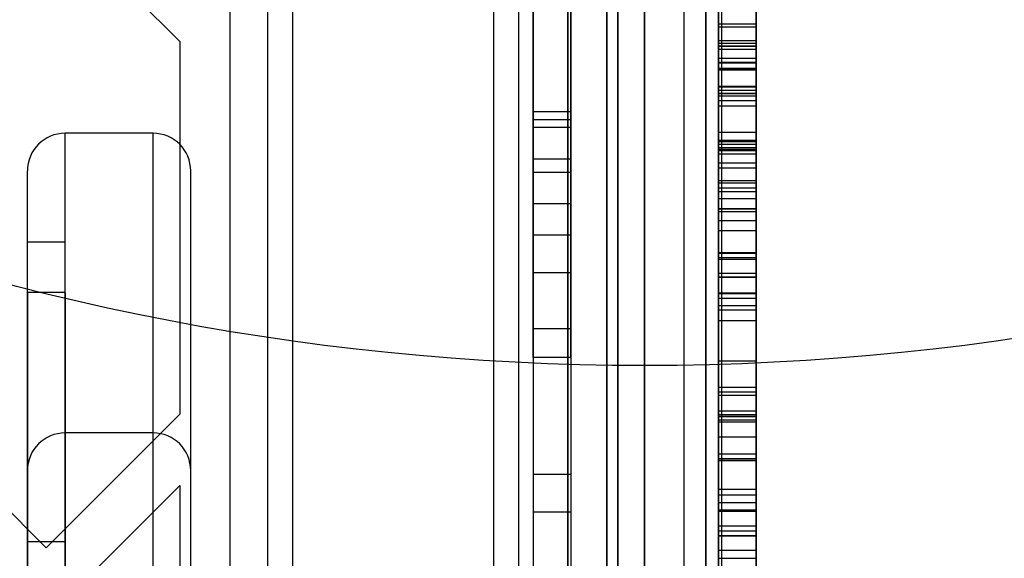
# Model space of a CAD drawing. Units: millimetres. Extents: x 19545 to 24689, y 28539 to 33291.
# Drawn here: x 21856 to 21934, y 30699 to 30742 of the extents above; entities that cross this region are included whole.
import ezdxf

# ---------------------------------------------------------------- set-up
doc = ezdxf.new("R2010")
doc.units = ezdxf.units.MM
doc.header["$LTSCALE"] = 200
doc.layers.add('OTWORY_MONTAŻOWE', color=1, linetype='Continuous')

msp = doc.modelspace()

# ---------------------------------------------------------------- linework, layer by layer
at = {"color": 7, "linetype": 'Continuous', "lineweight": 25}
for p, q in [((21905.427, 30254.242), (21905.427, 30875.167)), ((21903.305, 30255.205), (21903.305, 30874.205)), ((21910.305, 30874.205), (21910.305, 30255.205)), ((21902.427, 30873.263), (21902.427, 30256.146)), ((21911.305, 30255.705), (21911.305, 30873.705)), ((21899.305, 30872.205), (21899.305, 30257.205)), ((21914.305, 30257.205), (21914.305, 30872.205)), ((21914.305, 30257.205), (21914.305, 30872.205)), ((21911.305, 30258.705), (21911.305, 30870.705)), ((21914.305, 30258.705), (21914.305, 30870.705)), ((21872.427, 30852.348), (21872.427, 30277.061)), ((21902.427, 30285.191), (21902.427, 30844.219)), ((21905.427, 30841.216), (21905.427, 30288.194)), ((21911.305, 30731.823), (21911.305, 30801.357)), ((21911.305, 30732.549), (21911.305, 30801.292)), ((21914.305, 30731.823), (21914.305, 30801.357)), ((21914.305, 30732.549), (21914.305, 30801.292)), ((21875.427, 30334.705), (21875.427, 30794.705)), ((21877.427, 30334.705), (21877.427, 30794.705)), ((21893.427, 30334.705), (21893.427, 30794.705)), ((21895.427, 30334.705), (21895.427, 30794.705)), ((21896.549, 30784.18), (21896.549, 30679.705)), ((21899.549, 30784.18), (21899.549, 30676.68)), ((21908.549, 30784.18), (21908.549, 30676.68)), ((21911.549, 30784.18), (21911.549, 30679.705)), ((21903.305, 30772.771), (21903.305, 30356.639)), ((21910.305, 30356.639), (21910.305, 30772.771)), ((21899.305, 30357.88), (21899.305, 30771.53)), ((21914.305, 30771.53), (21914.305, 30357.88)), ((21896.549, 30727.588), (21896.549, 30769.429)), ((21896.549, 30730.08), (21896.549, 30769.191)), ((21899.549, 30727.588), (21899.549, 30769.429)), ((21899.549, 30730.08), (21899.549, 30769.191)), ((21911.305, 30736.388), (21911.305, 30755.53)), ((21914.305, 30736.388), (21914.305, 30755.53)), ((21911.305, 30736.621), (21911.305, 30752.53)), ((21914.305, 30736.621), (21914.305, 30752.53)), ((21857.809, 30751.121), (21868.427, 30740.503)), ((21911.305, 30748.922), (21911.305, 30740.394)), ((21914.305, 30748.922), (21914.305, 30740.394)), ((21896.549, 30747.923), (21896.549, 30706.056)), ((21899.549, 30747.923), (21899.549, 30706.056)), ((21896.549, 30747.544), (21896.549, 30703.059)), ((21899.549, 30747.544), (21899.549, 30703.059)), ((21911.305, 30746.365), (21911.305, 30735.813)), ((21914.305, 30746.365), (21914.305, 30735.813)), ((21911.305, 30745.844), (21911.305, 30738.821)), ((21914.305, 30745.844), (21914.305, 30738.821)), ((21911.305, 30743.652), (21911.305, 30741.665)), ((21914.305, 30743.652), (21914.305, 30741.665)), ((21911.305, 30741.906), (21914.305, 30741.906)), ((21911.305, 30741.665), (21914.305, 30741.665)), ((21911.305, 30740.577), (21914.305, 30740.577)), ((21868.427, 30740.503), (21868.427, 30710.828)), ((21911.305, 30740.375), (21914.305, 30740.375)), ((21911.305, 30740.145), (21914.305, 30740.145)), ((21911.305, 30740.128), (21914.305, 30740.128)), ((21914.305, 30739.866), (21911.305, 30739.866)), ((21911.305, 30719.143), (21911.305, 30739.864)), ((21914.305, 30719.143), (21914.305, 30739.864)), ((21911.305, 30739.171), (21914.305, 30739.171)), ((21911.305, 30738.851), (21914.305, 30738.851)), ((21911.305, 30738.794), (21914.305, 30738.794)), ((21911.305, 30738.368), (21914.305, 30738.368)), ((21911.305, 30738.264), (21914.305, 30738.264)), ((21911.305, 30738.247), (21914.305, 30738.247)), ((21911.305, 30736.953), (21914.305, 30736.953)), ((21914.305, 30736.866), (21911.305, 30736.866)), ((21911.305, 30721.764), (21911.305, 30736.845)), ((21911.305, 30736.621), (21911.305, 30726.243)), ((21911.305, 30736.621), (21914.305, 30736.621)), ((21914.305, 30721.764), (21914.305, 30736.845)), ((21914.305, 30736.621), (21914.305, 30726.243)), ((21911.305, 30736.388), (21911.305, 30729.283)), ((21911.305, 30736.388), (21914.305, 30736.388)), ((21911.305, 30736.36), (21914.305, 30736.36)), ((21911.305, 30736.176), (21914.305, 30736.176)), ((21911.305, 30735.814), (21911.305, 30732.656)), ((21911.305, 30735.814), (21914.305, 30735.814)), ((21914.305, 30736.388), (21914.305, 30729.283)), ((21914.305, 30735.814), (21914.305, 30732.656)), ((21911.305, 30735.794), (21914.305, 30735.794)), ((21911.305, 30735.365), (21914.305, 30735.365)), ((21899.549, 30734.896), (21896.549, 30734.896)), ((21896.549, 30733.646), (21896.549, 30734.892)), ((21896.549, 30734.272), (21896.549, 30725.129)), ((21899.549, 30734.272), (21896.549, 30734.272)), ((21899.549, 30733.646), (21899.549, 30734.892)), ((21899.549, 30734.272), (21899.549, 30725.129)), ((21896.549, 30717.624), (21896.549, 30733.646)), ((21899.549, 30733.646), (21896.549, 30733.646)), ((21899.549, 30717.624), (21899.549, 30733.646)), ((21866.305, 30733.195), (21859.305, 30733.195)), ((21859.305, 30686.821), (21859.305, 30733.19)), ((21866.305, 30686.821), (21866.305, 30733.19)), ((21911.305, 30733.277), (21914.305, 30733.277)), ((21911.305, 30732.656), (21914.305, 30732.656)), ((21911.305, 30732.549), (21911.305, 30496.63)), ((21911.305, 30732.549), (21914.305, 30732.549)), ((21911.305, 30732.328), (21914.305, 30732.328)), ((21911.305, 30732.052), (21914.305, 30732.052)), ((21911.305, 30731.931), (21914.305, 30731.931)), ((21914.305, 30732.549), (21914.305, 30496.63)), ((21896.549, 30715.348), (21896.549, 30731.135)), ((21896.549, 30731.135), (21896.549, 30722.138)), ((21899.549, 30731.135), (21896.549, 30731.135)), ((21899.549, 30715.348), (21899.549, 30731.135)), ((21899.549, 30731.135), (21899.549, 30722.138)), ((21911.305, 30731.823), (21911.305, 30497.755)), ((21911.305, 30731.823), (21914.305, 30731.823)), ((21914.305, 30731.522), (21911.305, 30731.522)), ((21911.305, 30721.73), (21911.305, 30731.501)), ((21914.305, 30731.823), (21914.305, 30497.755)), ((21914.305, 30721.73), (21914.305, 30731.501)), ((21911.305, 30730.844), (21914.305, 30730.844)), ((21911.305, 30730.449), (21914.305, 30730.449)), ((21856.305, 30687.368), (21856.305, 30730.194)), ((21869.305, 30687.368), (21869.305, 30730.194)), ((21899.549, 30730.08), (21896.549, 30730.08)), ((21911.305, 30729.447), (21914.305, 30729.447)), ((21911.305, 30729.243), (21914.305, 30729.243)), ((21911.305, 30728.86), (21914.305, 30728.86)), ((21914.305, 30728.522), (21911.305, 30728.522)), ((21911.305, 30723.705), (21911.305, 30728.503)), ((21911.305, 30727.994), (21914.305, 30727.994)), ((21914.305, 30723.705), (21914.305, 30728.503)), ((21899.549, 30727.588), (21896.549, 30727.588)), ((21911.305, 30727.22), (21914.305, 30727.22)), ((21911.305, 30727.186), (21914.305, 30727.186)), ((21911.305, 30726.979), (21914.305, 30726.979)), ((21832.353, 30725.665), (21857.809, 30700.21)), ((21911.305, 30726.243), (21914.305, 30726.243)), ((21896.549, 30725.121), (21899.549, 30725.121)), ((21911.305, 30725.46), (21914.305, 30725.46)), ((21859.305, 30724.53), (21856.305, 30724.53)), ((21856.305, 30664.618), (21856.305, 30724.49)), ((21859.305, 30664.618), (21859.305, 30724.49)), ((21911.305, 30723.705), (21911.305, 30703.216)), ((21911.305, 30723.705), (21914.305, 30723.705)), ((21911.305, 30723.648), (21914.305, 30723.648)), ((21911.305, 30723.321), (21914.305, 30723.321)), ((21914.305, 30723.705), (21914.305, 30703.216)), ((21911.305, 30723.183), (21914.305, 30723.183)), ((21896.549, 30722.121), (21899.549, 30722.121)), ((21911.305, 30722.061), (21914.305, 30722.061)), ((21911.305, 30712.995), (21911.305, 30721.764)), ((21911.305, 30721.764), (21914.305, 30721.764)), ((21911.305, 30721.73), (21911.305, 30701.565)), ((21911.305, 30721.73), (21914.305, 30721.73)), ((21914.305, 30712.995), (21914.305, 30721.764)), ((21914.305, 30721.73), (21914.305, 30701.565)), ((21859.305, 30720.53), (21856.305, 30720.53)), ((21856.305, 30720.509), (21856.305, 30667.419)), ((21859.305, 30720.509), (21859.305, 30667.419)), ((21911.305, 30720.491), (21914.305, 30720.491)), ((21911.305, 30720.456), (21914.305, 30720.456)), ((21911.305, 30720.076), (21914.305, 30720.076)), ((21911.305, 30719.49), (21914.305, 30719.49)), ((21911.305, 30712.345), (21911.305, 30719.143)), ((21911.305, 30719.143), (21914.305, 30719.143)), ((21914.305, 30712.345), (21914.305, 30719.143)), ((21911.305, 30718.282), (21914.305, 30718.282)), ((21899.549, 30717.624), (21896.549, 30717.624)), ((21899.549, 30715.348), (21896.549, 30715.348)), ((21911.305, 30715.089), (21914.305, 30715.089)), ((21911.305, 30715.072), (21914.305, 30715.072)), ((21911.305, 30712.995), (21911.305, 30688.228)), ((21911.305, 30712.995), (21914.305, 30712.995)), ((21911.305, 30712.622), (21914.305, 30712.622)), ((21911.305, 30712.345), (21911.305, 30685.58)), ((21911.305, 30712.345), (21914.305, 30712.345)), ((21914.305, 30712.995), (21914.305, 30688.228)), ((21914.305, 30712.345), (21914.305, 30685.58)), ((21857.809, 30700.21), (21868.427, 30710.828)), ((21911.305, 30711.103), (21914.305, 30711.103)), ((21911.305, 30711.103), (21911.305, 30710.654)), ((21911.305, 30710.81), (21914.305, 30710.81)), ((21911.305, 30710.775), (21914.305, 30710.775)), ((21914.305, 30711.103), (21914.305, 30710.654)), ((21911.305, 30710.654), (21914.305, 30710.654)), ((21911.305, 30710.396), (21914.305, 30710.396)), ((21911.305, 30710.24), (21914.305, 30710.24)), ((21866.305, 30709.347), (21859.305, 30709.347)), ((21859.305, 30645.931), (21859.305, 30709.318)), ((21866.305, 30645.931), (21866.305, 30709.318)), ((21911.305, 30709.032), (21914.305, 30709.032)), ((21911.305, 30707.686), (21914.305, 30707.686)), ((21911.305, 30707.324), (21914.305, 30707.324)), ((21911.305, 30707.272), (21914.305, 30707.272)), ((21911.305, 30707.151), (21914.305, 30707.151)), ((21856.305, 30647.781), (21856.305, 30706.347)), ((21869.305, 30647.781), (21869.305, 30706.347)), ((21896.549, 30706.055), (21899.549, 30706.055)), ((21860.638, 30697.381), (21868.427, 30705.171)), ((21868.427, 30705.171), (21868.427, 30689.592)), ((21911.305, 30704.874), (21914.305, 30704.874)), ((21911.305, 30704.425), (21914.305, 30704.425)), ((21911.305, 30703.804), (21914.305, 30703.804)), ((21896.549, 30703.055), (21899.549, 30703.055)), ((21911.305, 30703.216), (21911.305, 30689.757)), ((21911.305, 30703.216), (21914.305, 30703.216)), ((21911.305, 30703.113), (21914.305, 30703.113)), ((21914.305, 30703.216), (21914.305, 30689.757)), ((21911.305, 30701.957), (21914.305, 30701.957)), ((21911.305, 30701.565), (21911.305, 30691.463)), ((21911.305, 30701.565), (21914.305, 30701.565)), ((21914.305, 30701.565), (21914.305, 30691.463)), ((21859.305, 30700.682), (21856.305, 30700.682)), ((21856.305, 30700.682), (21856.305, 30639.554)), ((21859.305, 30700.682), (21859.305, 30639.554)), ((21911.305, 30701.181), (21914.305, 30701.181)), ((21911.305, 30701.146), (21914.305, 30701.146)), ((21911.305, 30700.025), (21914.305, 30700.025)), ((21911.305, 30699.369), (21914.305, 30699.369))]:
    msp.add_line(p, q, dxfattribs=at)
for centre, start, end in [((21859.305, 30730.195), 90, 180), ((21866.305, 30730.195), 0, 90), ((21859.305, 30706.347), 90, 180), ((21866.305, 30706.347), 0, 90)]:
    msp.add_arc(centre, 3, start, end, dxfattribs=at)
for points, knots in [([(21911.305, 30741.906), (21911.305, 30741.871), (21911.305, 30741.804), (21911.305, 30741.185), (21911.305, 30740.485), (21911.305, 30740.145)], [0, 0, 0, 0, 0.361121, 0.690229, 1, 1, 1, 1]), ([(21911.305, 30738.264), (21911.305, 30738.991), (21911.305, 30740.33), (21911.305, 30741.701), (21911.305, 30741.84), (21911.305, 30741.906)], [0, 0, 0, 0, 0.3826067, 0.705586, 1, 1, 1, 1]), ([(21914.305, 30741.906), (21914.305, 30741.871), (21914.305, 30741.804), (21914.305, 30741.185), (21914.305, 30740.485), (21914.305, 30740.145)], [0, 0, 0, 0, 0.361121, 0.690229, 1, 1, 1, 1]), ([(21914.305, 30738.264), (21914.305, 30738.991), (21914.305, 30740.33), (21914.305, 30741.701), (21914.305, 30741.84), (21914.305, 30741.906)], [0, 0, 0, 0, 0.3826067, 0.705586, 1, 1, 1, 1]), ([(21911.305, 30740.128), (21911.305, 30740.281), (21911.305, 30740.533), (21911.305, 30740.565), (21911.305, 30740.577)], [0, 0, 0, 0, 0.603414, 1, 1, 1, 1]), ([(21911.305, 30740.577), (21911.305, 30740.576), (21911.305, 30740.572), (21911.305, 30740.493), (21911.305, 30740.161), (21911.305, 30739.428), (21911.305, 30738.752), (21911.305, 30738.368)], [0, 0, 0, 0, 0.026368, 0.132083, 0.252959, 0.576719, 1, 1, 1, 1]), ([(21914.305, 30740.577), (21914.305, 30740.576), (21914.305, 30740.572), (21914.305, 30740.493), (21914.305, 30740.161), (21914.305, 30739.428), (21914.305, 30738.752), (21914.305, 30738.368)], [0, 0, 0, 0, 0.026368, 0.132083, 0.252959, 0.576719, 1, 1, 1, 1]), ([(21914.305, 30740.128), (21914.305, 30740.281), (21914.305, 30740.533), (21914.305, 30740.565), (21914.305, 30740.577)], [0, 0, 0, 0, 0.603414, 1, 1, 1, 1]), ([(21911.305, 30740.145), (21911.305, 30739.538), (21911.305, 30738.226), (21911.305, 30736.657), (21911.305, 30735.814)], [0, 0, 0, 0, 0.462702, 1, 1, 1, 1]), ([(21911.305, 30738.851), (21911.305, 30739.127), (21911.305, 30739.615), (21911.305, 30739.973), (21911.305, 30740.128)], [0, 0, 0, 0, 0.565391, 1, 1, 1, 1]), ([(21914.305, 30740.145), (21914.305, 30739.538), (21914.305, 30738.226), (21914.305, 30736.657), (21914.305, 30735.814)], [0, 0, 0, 0, 0.462702, 1, 1, 1, 1]), ([(21914.305, 30738.851), (21914.305, 30739.127), (21914.305, 30739.615), (21914.305, 30739.973), (21914.305, 30740.128)], [0, 0, 0, 0, 0.565391, 1, 1, 1, 1]), ([(21911.305, 30735.365), (21911.305, 30735.646), (21911.305, 30736.328), (21911.305, 30737.472), (21911.305, 30738.361), (21911.305, 30738.851)], [0, 0, 0, 0, 0.238953, 0.581143, 1, 1, 1, 1]), ([(21911.305, 30738.368), (21911.305, 30737.823), (21911.305, 30736.84), (21911.305, 30735.819), (21911.305, 30735.365)], [0, 0, 0, 0, 0.555145, 1, 1, 1, 1]), ([(21911.305, 30731.931), (21911.305, 30733.067), (21911.305, 30735.245), (21911.305, 30737.287), (21911.305, 30738.264)], [0, 0, 0, 0, 0.521322, 1, 1, 1, 1]), ([(21911.305, 30738.247), (21911.305, 30738.246), (21911.305, 30738.24), (21911.305, 30738.106), (21911.305, 30737.713), (21911.305, 30737.063), (21911.305, 30736.509), (21911.305, 30736.176)], [0, 0, 0, 0, 0.036774, 0.20615, 0.401377, 0.640047, 1, 1, 1, 1]), ([(21911.305, 30736.953), (21911.305, 30737.115), (21911.305, 30737.427), (21911.305, 30737.866), (21911.305, 30738.198), (21911.305, 30738.23), (21911.305, 30738.247)], [0, 0, 0, 0, 0.203356, 0.392642, 0.674838, 1, 1, 1, 1]), ([(21914.305, 30735.365), (21914.305, 30735.646), (21914.305, 30736.328), (21914.305, 30737.472), (21914.305, 30738.361), (21914.305, 30738.851)], [0, 0, 0, 0, 0.238953, 0.581143, 1, 1, 1, 1]), ([(21914.305, 30738.368), (21914.305, 30737.823), (21914.305, 30736.84), (21914.305, 30735.819), (21914.305, 30735.365)], [0, 0, 0, 0, 0.555145, 1, 1, 1, 1]), ([(21914.305, 30731.931), (21914.305, 30733.067), (21914.305, 30735.245), (21914.305, 30737.287), (21914.305, 30738.264)], [0, 0, 0, 0, 0.521322, 1, 1, 1, 1]), ([(21914.305, 30736.953), (21914.305, 30737.115), (21914.305, 30737.427), (21914.305, 30737.866), (21914.305, 30738.198), (21914.305, 30738.23), (21914.305, 30738.247)], [0, 0, 0, 0, 0.203356, 0.392642, 0.674838, 1, 1, 1, 1]), ([(21914.305, 30738.247), (21914.305, 30738.246), (21914.305, 30738.24), (21914.305, 30738.106), (21914.305, 30737.713), (21914.305, 30737.063), (21914.305, 30736.509), (21914.305, 30736.176)], [0, 0, 0, 0, 0.036774, 0.20615, 0.401377, 0.640047, 1, 1, 1, 1]), ([(21911.305, 30733.277), (21911.305, 30733.876), (21911.305, 30734.905), (21911.305, 30736.143), (21911.305, 30736.756), (21911.305, 30736.953)], [0, 0, 0, 0, 0.4846153, 0.8342993, 1, 1, 1, 1]), ([(21914.305, 30733.277), (21914.305, 30733.876), (21914.305, 30734.905), (21914.305, 30736.143), (21914.305, 30736.756), (21914.305, 30736.953)], [0, 0, 0, 0, 0.4846153, 0.8342993, 1, 1, 1, 1]), ([(21911.305, 30736.176), (21911.305, 30735.338), (21911.305, 30734.004), (21911.305, 30732.58), (21911.305, 30732.052)], [0, 0, 0, 0, 0.629101, 1, 1, 1, 1]), ([(21914.305, 30736.176), (21914.305, 30735.338), (21914.305, 30734.004), (21914.305, 30732.58), (21914.305, 30732.052)], [0, 0, 0, 0, 0.629101, 1, 1, 1, 1]), ([(21911.305, 30735.365), (21911.305, 30734.618), (21911.305, 30733.123), (21911.305, 30730.995), (21911.305, 30729.125), (21911.305, 30727.541), (21911.305, 30727.299), (21911.305, 30727.186)], [0, 0, 0, 0, 0.197475, 0.394725, 0.60141, 0.813592, 1, 1, 1, 1]), ([(21911.305, 30732.328), (21911.305, 30732.836), (21911.305, 30733.805), (21911.305, 30734.862), (21911.305, 30735.365)], [0, 0, 0, 0, 0.523934, 1, 1, 1, 1]), ([(21914.305, 30735.365), (21914.305, 30734.618), (21914.305, 30733.123), (21914.305, 30730.995), (21914.305, 30729.125), (21914.305, 30727.541), (21914.305, 30727.299), (21914.305, 30727.186)], [0, 0, 0, 0, 0.197475, 0.394725, 0.60141, 0.813592, 1, 1, 1, 1]), ([(21914.305, 30732.328), (21914.305, 30732.836), (21914.305, 30733.805), (21914.305, 30734.862), (21914.305, 30735.365)], [0, 0, 0, 0, 0.523934, 1, 1, 1, 1]), ([(21911.305, 30729.447), (21911.305, 30730.041), (21911.305, 30731.276), (21911.305, 30732.594), (21911.305, 30733.277)], [0, 0, 0, 0, 0.481518, 1, 1, 1, 1]), ([(21914.305, 30729.447), (21914.305, 30730.041), (21914.305, 30731.276), (21914.305, 30732.594), (21914.305, 30733.277)], [0, 0, 0, 0, 0.481518, 1, 1, 1, 1]), ([(21911.305, 30732.656), (21911.305, 30732.36), (21911.305, 30731.845), (21911.305, 30731.238), (21911.305, 30730.894), (21911.305, 30730.861), (21911.305, 30730.844)], [0, 0, 0, 0, 0.378921, 0.65761, 0.83154, 1, 1, 1, 1]), ([(21911.305, 30730.844), (21911.305, 30730.845), (21911.305, 30730.85), (21911.305, 30730.977), (21911.305, 30731.365), (21911.305, 30731.841), (21911.305, 30732.189), (21911.305, 30732.328)], [0, 0, 0, 0, 0.037411, 0.246339, 0.491414, 0.796181, 1, 1, 1, 1]), ([(21911.305, 30732.052), (21911.305, 30731.788), (21911.305, 30731.106), (21911.305, 30730.084), (21911.305, 30729.239), (21911.305, 30728.963), (21911.305, 30728.86)], [0, 0, 0, 0, 0.21238, 0.548735, 0.832386, 1, 1, 1, 1]), ([(21911.305, 30726.979), (21911.305, 30727.676), (21911.305, 30729.201), (21911.305, 30730.971), (21911.305, 30731.931)], [0, 0, 0, 0, 0.4574963, 1, 1, 1, 1]), ([(21914.305, 30732.656), (21914.305, 30732.36), (21914.305, 30731.845), (21914.305, 30731.238), (21914.305, 30730.894), (21914.305, 30730.861), (21914.305, 30730.844)], [0, 0, 0, 0, 0.378921, 0.65761, 0.83154, 1, 1, 1, 1]), ([(21914.305, 30730.844), (21914.305, 30730.845), (21914.305, 30730.85), (21914.305, 30730.977), (21914.305, 30731.365), (21914.305, 30731.841), (21914.305, 30732.189), (21914.305, 30732.328)], [0, 0, 0, 0, 0.037411, 0.246339, 0.491414, 0.796181, 1, 1, 1, 1]), ([(21914.305, 30732.052), (21914.305, 30731.788), (21914.305, 30731.106), (21914.305, 30730.084), (21914.305, 30729.239), (21914.305, 30728.963), (21914.305, 30728.86)], [0, 0, 0, 0, 0.21238, 0.548735, 0.832386, 1, 1, 1, 1]), ([(21914.305, 30726.979), (21914.305, 30727.676), (21914.305, 30729.201), (21914.305, 30730.971), (21914.305, 30731.931)], [0, 0, 0, 0, 0.4574963, 1, 1, 1, 1]), ([(21911.305, 30727.186), (21911.305, 30727.215), (21911.305, 30727.275), (21911.305, 30727.975), (21911.305, 30728.777), (21911.305, 30729.31), (21911.305, 30729.447)], [0, 0, 0, 0, 0.266016, 0.551601, 0.884743, 1, 1, 1, 1]), ([(21911.305, 30728.86), (21911.305, 30728.753), (21911.305, 30728.552), (21911.305, 30728.103), (21911.305, 30727.648), (21911.305, 30727.366), (21911.305, 30727.22)], [0, 0, 0, 0, 0.320113, 0.602361, 0.794749, 1, 1, 1, 1]), ([(21914.305, 30727.186), (21914.305, 30727.215), (21914.305, 30727.275), (21914.305, 30727.975), (21914.305, 30728.777), (21914.305, 30729.31), (21914.305, 30729.447)], [0, 0, 0, 0, 0.266016, 0.551601, 0.884743, 1, 1, 1, 1]), ([(21914.305, 30728.86), (21914.305, 30728.753), (21914.305, 30728.552), (21914.305, 30728.103), (21914.305, 30727.648), (21914.305, 30727.366), (21914.305, 30727.22)], [0, 0, 0, 0, 0.320113, 0.602361, 0.794749, 1, 1, 1, 1]), ([(21911.305, 30727.22), (21911.305, 30727.029), (21911.305, 30726.665), (21911.305, 30726.17), (21911.305, 30725.78), (21911.305, 30725.504), (21911.305, 30725.475), (21911.305, 30725.46)], [0, 0, 0, 0, 0.2015754, 0.3823006, 0.5606226, 0.7711905, 1, 1, 1, 1]), ([(21914.305, 30727.22), (21914.305, 30727.029), (21914.305, 30726.665), (21914.305, 30726.17), (21914.305, 30725.78), (21914.305, 30725.504), (21914.305, 30725.475), (21914.305, 30725.46)], [0, 0, 0, 0, 0.2015754, 0.3823006, 0.5606226, 0.7711905, 1, 1, 1, 1]), ([(21911.305, 30725.46), (21911.305, 30725.475), (21911.305, 30725.517), (21911.305, 30726.003), (21911.305, 30726.639), (21911.305, 30726.979)], [0, 0, 0, 0, 0.2111804, 0.5781574, 1, 1, 1, 1]), ([(21914.305, 30725.46), (21914.305, 30725.475), (21914.305, 30725.517), (21914.305, 30726.003), (21914.305, 30726.639), (21914.305, 30726.979)], [0, 0, 0, 0, 0.2111804, 0.5781574, 1, 1, 1, 1]), ([(21911.305, 30723.648), (21911.305, 30723.631), (21911.305, 30723.601), (21911.305, 30723.406), (21911.305, 30723.321)], [0, 0, 0, 0, 0.5650374, 1, 1, 1, 1]), ([(21911.305, 30723.183), (21911.305, 30723.225), (21911.305, 30723.422), (21911.305, 30723.61), (21911.305, 30723.635), (21911.305, 30723.648)], [0, 0, 0, 0, 0.107814, 0.50294, 1, 1, 1, 1]), ([(21911.305, 30723.321), (21911.305, 30723.211), (21911.305, 30723.005), (21911.305, 30722.545), (21911.305, 30722.228), (21911.305, 30722.061)], [0, 0, 0, 0, 0.350905, 0.658403, 1, 1, 1, 1]), ([(21914.305, 30723.648), (21914.305, 30723.631), (21914.305, 30723.601), (21914.305, 30723.406), (21914.305, 30723.321)], [0, 0, 0, 0, 0.5650374, 1, 1, 1, 1]), ([(21914.305, 30723.183), (21914.305, 30723.225), (21914.305, 30723.422), (21914.305, 30723.61), (21914.305, 30723.635), (21914.305, 30723.648)], [0, 0, 0, 0, 0.107814, 0.50294, 1, 1, 1, 1]), ([(21914.305, 30723.321), (21914.305, 30723.211), (21914.305, 30723.005), (21914.305, 30722.545), (21914.305, 30722.228), (21914.305, 30722.061)], [0, 0, 0, 0, 0.350905, 0.658403, 1, 1, 1, 1]), ([(21911.305, 30720.456), (21911.305, 30721.084), (21911.305, 30722.416), (21911.305, 30722.917), (21911.305, 30723.183)], [0, 0, 0, 0, 0.47171, 1, 1, 1, 1]), ([(21914.305, 30720.456), (21914.305, 30721.084), (21914.305, 30722.416), (21914.305, 30722.917), (21914.305, 30723.183)], [0, 0, 0, 0, 0.47171, 1, 1, 1, 1]), ([(21911.305, 30722.061), (21911.305, 30721.901), (21911.305, 30721.593), (21911.305, 30721.157), (21911.305, 30720.774), (21911.305, 30720.587), (21911.305, 30720.491)], [0, 0, 0, 0, 0.2546333, 0.4927861, 0.7374872, 1, 1, 1, 1]), ([(21914.305, 30722.061), (21914.305, 30721.901), (21914.305, 30721.593), (21914.305, 30721.157), (21914.305, 30720.774), (21914.305, 30720.587), (21914.305, 30720.491)], [0, 0, 0, 0, 0.2546333, 0.4927861, 0.7374872, 1, 1, 1, 1]), ([(21911.305, 30720.491), (21911.305, 30720.315), (21911.305, 30720.095), (21911.305, 30720.079), (21911.305, 30720.076)], [0, 0, 0, 0, 0.799167, 1, 1, 1, 1]), ([(21911.305, 30718.282), (21911.305, 30718.705), (21911.305, 30719.523), (21911.305, 30720.152), (21911.305, 30720.456)], [0, 0, 0, 0, 0.51742, 1, 1, 1, 1]), ([(21914.305, 30720.491), (21914.305, 30720.315), (21914.305, 30720.095), (21914.305, 30720.079), (21914.305, 30720.076)], [0, 0, 0, 0, 0.799167, 1, 1, 1, 1]), ([(21914.305, 30718.282), (21914.305, 30718.705), (21914.305, 30719.523), (21914.305, 30720.152), (21914.305, 30720.456)], [0, 0, 0, 0, 0.51742, 1, 1, 1, 1]), ([(21911.305, 30720.076), (21911.305, 30720.059), (21911.305, 30720.028), (21911.305, 30719.793), (21911.305, 30719.544), (21911.305, 30719.49)], [0, 0, 0, 0, 0.495983, 0.889283, 1, 1, 1, 1]), ([(21911.305, 30719.49), (21911.305, 30719.482), (21911.305, 30719.322), (21911.305, 30718.958), (21911.305, 30718.192), (21911.305, 30717.289), (21911.305, 30716.271), (21911.305, 30715.499), (21911.305, 30715.089)], [0, 0, 0, 0, 0.0151584, 0.3105676, 0.5479701, 0.7029796, 0.8424328, 1, 1, 1, 1]), ([(21914.305, 30720.076), (21914.305, 30720.059), (21914.305, 30720.028), (21914.305, 30719.793), (21914.305, 30719.544), (21914.305, 30719.49)], [0, 0, 0, 0, 0.495983, 0.889283, 1, 1, 1, 1]), ([(21914.305, 30719.49), (21914.305, 30719.482), (21914.305, 30719.322), (21914.305, 30718.958), (21914.305, 30718.192), (21914.305, 30717.289), (21914.305, 30716.271), (21914.305, 30715.499), (21914.305, 30715.089)], [0, 0, 0, 0, 0.015158, 0.310568, 0.54797, 0.70298, 0.842433, 1, 1, 1, 1]), ([(21911.305, 30715.072), (21911.305, 30715.266), (21911.305, 30716.396), (21911.305, 30717.427), (21911.305, 30718.282)], [0, 0, 0, 0, 0.171281, 1, 1, 1, 1]), ([(21914.305, 30715.072), (21914.305, 30715.266), (21914.305, 30716.396), (21914.305, 30717.427), (21914.305, 30718.282)], [0, 0, 0, 0, 0.171281, 1, 1, 1, 1]), ([(21911.305, 30715.089), (21911.305, 30714.594), (21911.305, 30713.823), (21911.305, 30712.967), (21911.305, 30712.678), (21911.305, 30712.622)], [0, 0, 0, 0, 0.5902511, 0.9198858, 1, 1, 1, 1]), ([(21911.305, 30710.396), (21911.305, 30710.787), (21911.305, 30711.636), (21911.305, 30713.258), (21911.305, 30714.433), (21911.305, 30715.072)], [0, 0, 0, 0, 0.279992, 0.608219, 1, 1, 1, 1]), ([(21914.305, 30715.089), (21914.305, 30714.594), (21914.305, 30713.823), (21914.305, 30712.967), (21914.305, 30712.678), (21914.305, 30712.622)], [0, 0, 0, 0, 0.5902511, 0.9198858, 1, 1, 1, 1]), ([(21914.305, 30710.396), (21914.305, 30710.787), (21914.305, 30711.636), (21914.305, 30713.258), (21914.305, 30714.433), (21914.305, 30715.072)], [0, 0, 0, 0, 0.279992, 0.608219, 1, 1, 1, 1]), ([(21911.305, 30712.622), (21911.305, 30712.422), (21911.305, 30711.993), (21911.305, 30711.472), (21911.305, 30711.242), (21911.305, 30711.103)], [0, 0, 0, 0, 0.258045, 0.554285, 1, 1, 1, 1]), ([(21914.305, 30712.622), (21914.305, 30712.422), (21914.305, 30711.993), (21914.305, 30711.472), (21914.305, 30711.242), (21914.305, 30711.103)], [0, 0, 0, 0, 0.258045, 0.554285, 1, 1, 1, 1]), ([(21911.305, 30710.81), (21911.305, 30710.788), (21911.305, 30710.742), (21911.305, 30710.412), (21911.305, 30710.24)], [0, 0, 0, 0, 0.478361, 1, 1, 1, 1]), ([(21911.305, 30710.775), (21911.305, 30710.777), (21911.305, 30710.78), (21911.305, 30710.8), (21911.305, 30710.806), (21911.305, 30710.81)], [0, 0, 0, 0, 0.237914, 0.578038, 1, 1, 1, 1]), ([(21911.305, 30710.654), (21911.305, 30710.659), (21911.305, 30710.67), (21911.305, 30710.74), (21911.305, 30710.763), (21911.305, 30710.775)], [0, 0, 0, 0, 0.238843, 0.577657, 1, 1, 1, 1]), ([(21914.305, 30710.81), (21914.305, 30710.788), (21914.305, 30710.742), (21914.305, 30710.412), (21914.305, 30710.24)], [0, 0, 0, 0, 0.478361, 1, 1, 1, 1]), ([(21914.305, 30710.775), (21914.305, 30710.777), (21914.305, 30710.78), (21914.305, 30710.8), (21914.305, 30710.806), (21914.305, 30710.81)], [0, 0, 0, 0, 0.237914, 0.578038, 1, 1, 1, 1]), ([(21914.305, 30710.654), (21914.305, 30710.659), (21914.305, 30710.67), (21914.305, 30710.74), (21914.305, 30710.763), (21914.305, 30710.775)], [0, 0, 0, 0, 0.238843, 0.577657, 1, 1, 1, 1]), ([(21911.305, 30707.151), (21911.305, 30707.155), (21911.305, 30707.171), (21911.305, 30707.435), (21911.305, 30708.388), (21911.305, 30709.555), (21911.305, 30710.292), (21911.305, 30710.396)], [0, 0, 0, 0, 0.090749, 0.423248, 0.705435, 0.958747, 1, 1, 1, 1]), ([(21911.305, 30710.24), (21911.305, 30710.08), (21911.305, 30709.72), (21911.305, 30709.277), (21911.305, 30709.032)], [0, 0, 0, 0, 0.446649, 1, 1, 1, 1]), ([(21914.305, 30707.151), (21914.305, 30707.155), (21914.305, 30707.171), (21914.305, 30707.435), (21914.305, 30708.388), (21914.305, 30709.555), (21914.305, 30710.292), (21914.305, 30710.396)], [0, 0, 0, 0, 0.090749, 0.423248, 0.705435, 0.958747, 1, 1, 1, 1]), ([(21914.305, 30710.24), (21914.305, 30710.08), (21914.305, 30709.72), (21914.305, 30709.277), (21914.305, 30709.032)], [0, 0, 0, 0, 0.446649, 1, 1, 1, 1]), ([(21911.305, 30709.032), (21911.305, 30708.906), (21911.305, 30708.635), (21911.305, 30708.254), (21911.305, 30707.922), (21911.305, 30707.769), (21911.305, 30707.686)], [0, 0, 0, 0, 0.201601, 0.430959, 0.690002, 1, 1, 1, 1]), ([(21914.305, 30709.032), (21914.305, 30708.906), (21914.305, 30708.635), (21914.305, 30708.254), (21914.305, 30707.922), (21914.305, 30707.769), (21914.305, 30707.686)], [0, 0, 0, 0, 0.201601, 0.430959, 0.690002, 1, 1, 1, 1]), ([(21911.305, 30707.686), (21911.305, 30707.644), (21911.305, 30707.411), (21911.305, 30707.363), (21911.305, 30707.324)], [0, 0, 0, 0, 0.18376, 1, 1, 1, 1]), ([(21914.305, 30707.686), (21914.305, 30707.644), (21914.305, 30707.411), (21914.305, 30707.363), (21914.305, 30707.324)], [0, 0, 0, 0, 0.18376, 1, 1, 1, 1]), ([(21911.305, 30707.324), (21911.305, 30707.322), (21911.305, 30707.317), (21911.305, 30707.287), (21911.305, 30707.278), (21911.305, 30707.272)], [0, 0, 0, 0, 0.237906, 0.578045, 1, 1, 1, 1]), ([(21911.305, 30707.272), (21911.305, 30707.268), (21911.305, 30707.257), (21911.305, 30707.186), (21911.305, 30707.164), (21911.305, 30707.151)], [0, 0, 0, 0, 0.240438, 0.576974, 1, 1, 1, 1]), ([(21914.305, 30707.324), (21914.305, 30707.322), (21914.305, 30707.317), (21914.305, 30707.287), (21914.305, 30707.278), (21914.305, 30707.272)], [0, 0, 0, 0, 0.237906, 0.578045, 1, 1, 1, 1]), ([(21914.305, 30707.272), (21914.305, 30707.268), (21914.305, 30707.257), (21914.305, 30707.186), (21914.305, 30707.164), (21914.305, 30707.151)], [0, 0, 0, 0, 0.240438, 0.576974, 1, 1, 1, 1]), ([(21911.305, 30703.113), (21911.305, 30703.362), (21911.305, 30703.87), (21911.305, 30704.445), (21911.305, 30704.818), (21911.305, 30704.855), (21911.305, 30704.874)], [0, 0, 0, 0, 0.275772, 0.56221, 0.779944, 1, 1, 1, 1]), ([(21911.305, 30704.874), (21911.305, 30704.834), (21911.305, 30704.752), (21911.305, 30704.536), (21911.305, 30704.425)], [0, 0, 0, 0, 0.488891, 1, 1, 1, 1]), ([(21914.305, 30703.113), (21914.305, 30703.362), (21914.305, 30703.87), (21914.305, 30704.445), (21914.305, 30704.818), (21914.305, 30704.855), (21914.305, 30704.874)], [0, 0, 0, 0, 0.275772, 0.56221, 0.779944, 1, 1, 1, 1]), ([(21914.305, 30704.874), (21914.305, 30704.834), (21914.305, 30704.752), (21914.305, 30704.536), (21914.305, 30704.425)], [0, 0, 0, 0, 0.488891, 1, 1, 1, 1]), ([(21911.305, 30704.425), (21911.305, 30704.309), (21911.305, 30704.083), (21911.305, 30703.895), (21911.305, 30703.804)], [0, 0, 0, 0, 0.515888, 1, 1, 1, 1]), ([(21911.305, 30703.804), (21911.305, 30703.425), (21911.305, 30702.789), (21911.305, 30702.197), (21911.305, 30701.957)], [0, 0, 0, 0, 0.595285, 1, 1, 1, 1]), ([(21914.305, 30704.425), (21914.305, 30704.309), (21914.305, 30704.083), (21914.305, 30703.895), (21914.305, 30703.804)], [0, 0, 0, 0, 0.515888, 1, 1, 1, 1]), ([(21914.305, 30703.804), (21914.305, 30703.425), (21914.305, 30702.789), (21914.305, 30702.197), (21914.305, 30701.957)], [0, 0, 0, 0, 0.595285, 1, 1, 1, 1]), ([(21911.305, 30701.146), (21911.305, 30701.361), (21911.305, 30701.648), (21911.305, 30702.146), (21911.305, 30702.46), (21911.305, 30702.78), (21911.305, 30703.007), (21911.305, 30703.113)], [0, 0, 0, 0, 0.485509, 0.64829, 0.784314, 0.898721, 1, 1, 1, 1]), ([(21914.305, 30701.146), (21914.305, 30701.361), (21914.305, 30701.648), (21914.305, 30702.146), (21914.305, 30702.46), (21914.305, 30702.78), (21914.305, 30703.007), (21914.305, 30703.113)], [0, 0, 0, 0, 0.485509, 0.64829, 0.784314, 0.898721, 1, 1, 1, 1]), ([(21911.305, 30701.957), (21911.305, 30701.801), (21911.305, 30701.535), (21911.305, 30701.285), (21911.305, 30701.181)], [0, 0, 0, 0, 0.583738, 1, 1, 1, 1]), ([(21914.305, 30701.957), (21914.305, 30701.801), (21914.305, 30701.535), (21914.305, 30701.285), (21914.305, 30701.181)], [0, 0, 0, 0, 0.583738, 1, 1, 1, 1]), ([(21911.305, 30701.181), (21911.305, 30701.109), (21911.305, 30700.975), (21911.305, 30700.638), (21911.305, 30700.234), (21911.305, 30699.798), (21911.305, 30699.515), (21911.305, 30699.369)], [0, 0, 0, 0, 0.259275, 0.480476, 0.679932, 0.834672, 1, 1, 1, 1]), ([(21911.305, 30700.025), (21911.305, 30700.157), (21911.305, 30700.452), (21911.305, 30700.9), (21911.305, 30701.146)], [0, 0, 0, 0, 0.44925, 1, 1, 1, 1]), ([(21914.305, 30701.181), (21914.305, 30701.109), (21914.305, 30700.975), (21914.305, 30700.638), (21914.305, 30700.234), (21914.305, 30699.798), (21914.305, 30699.515), (21914.305, 30699.369)], [0, 0, 0, 0, 0.259275, 0.480476, 0.679932, 0.834672, 1, 1, 1, 1]), ([(21914.305, 30700.025), (21914.305, 30700.157), (21914.305, 30700.452), (21914.305, 30700.9), (21914.305, 30701.146)], [0, 0, 0, 0, 0.44925, 1, 1, 1, 1]), ([(21911.305, 30697.022), (21911.305, 30697.558), (21911.305, 30698.48), (21911.305, 30699.481), (21911.305, 30699.944), (21911.305, 30700.025)], [0, 0, 0, 0, 0.534355, 0.919364, 1, 1, 1, 1]), ([(21914.305, 30697.022), (21914.305, 30697.558), (21914.305, 30698.48), (21914.305, 30699.481), (21914.305, 30699.944), (21914.305, 30700.025)], [0, 0, 0, 0, 0.534355, 0.919364, 1, 1, 1, 1])]:
    msp.add_open_spline(points, degree=3, knots=knots, dxfattribs=at)
at = {"layer": 'OTWORY_MONTAŻOWE'}
msp.add_circle((21905.427, 30914.705), 200, dxfattribs=at)

doc.saveas('drawing.dxf')
